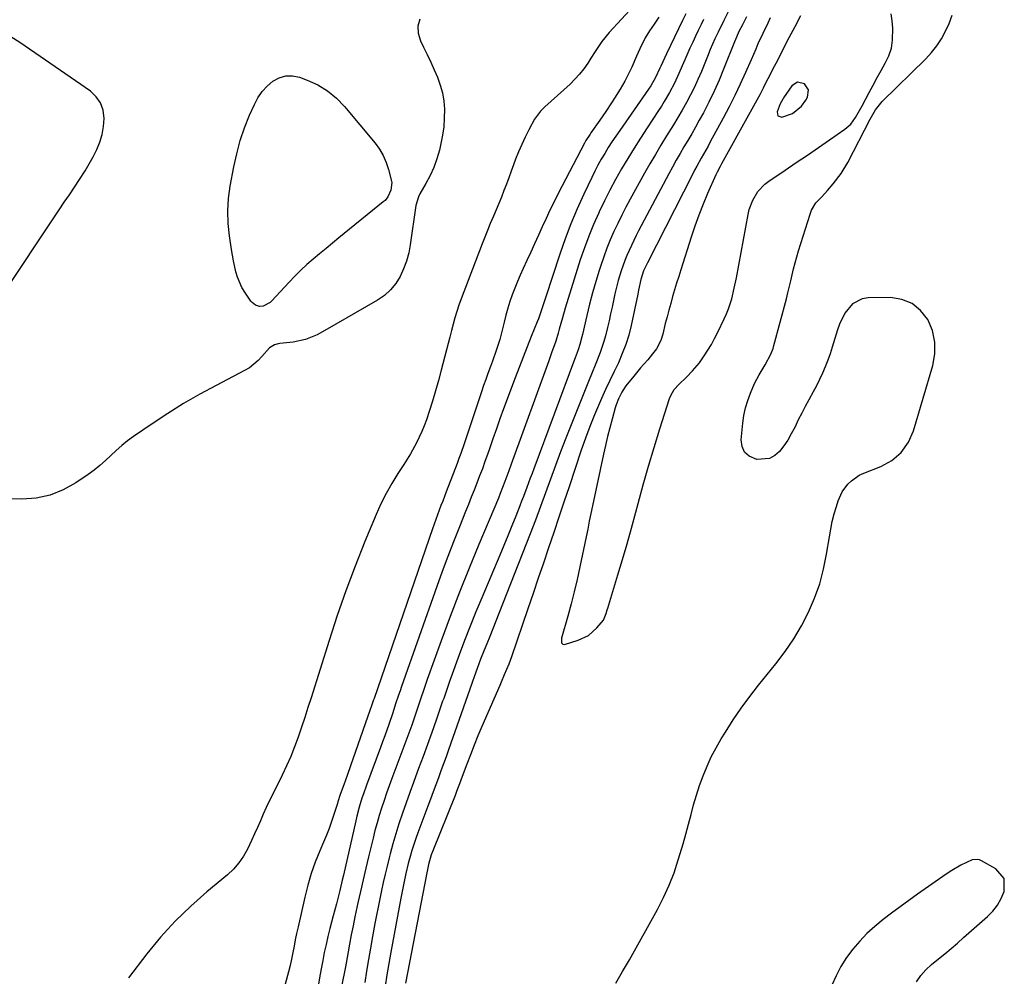
# Model space of a CAD drawing. Units: inches. Extents: x 1883766 to 1889526, y 405737 to 411572.
# Drawn here: x 1886615 to 1886997, y 408462 to 408832 of the extents above; entities that cross this region are included whole.
import ezdxf

# ---------------------------------------------------------------- set-up
doc = ezdxf.new("R2010")
doc.units = ezdxf.units.IN
doc.header["$MEASUREMENT"] = 0
for name, color, linetype in [('1', 7, 'Continuous'), ('7', 7, 'Continuous'), ('8', 7, 'Continuous')]:
    doc.layers.add(name, color=color, linetype=linetype)

msp = doc.modelspace()

# ---------------------------------------------------------------- linework, layer by layer
at = {"layer": '1', "color": 18}
for points in [[(1886917.75, 408833.8, 1626), (1886915.54, 408829.5, 1626), (1886913.32, 408825.19, 1626), (1886908.19, 408815.27, 1626), (1886906.97, 408812.91, 1626), (1886905.75, 408810.54, 1626), (1886904.54, 408808.17, 1626), (1886903.34, 408805.8, 1626), (1886902.12, 408803.44, 1626), (1886900.89, 408801.09, 1626), (1886899.62, 408798.75, 1626), (1886898.34, 408796.42, 1626), (1886887.2, 408776.43, 1626), (1886886.62, 408775.39, 1626), (1886885.48, 408773.28, 1626), (1886884.97, 408772.2, 1626), (1886881.79, 408764.99, 1626), (1886880.03, 408760.81, 1626), (1886878.36, 408756.6, 1626), (1886876.83, 408752.33, 1626), (1886875.4, 408748.03, 1626), (1886871.42, 408735.41, 1626), (1886870.61, 408732.82, 1626), (1886869.82, 408730.23, 1626), (1886869.04, 408727.64, 1626), (1886868.27, 408725.04, 1626), (1886867.52, 408722.43, 1626), (1886866.8, 408719.82, 1626), (1886866.11, 408717.2, 1626), (1886865.43, 408714.58, 1626), (1886864.41, 408710.46, 1626), (1886863.65, 408708.12, 1626), (1886861.95, 408704.85, 1626), (1886860.52, 408702.85, 1626), (1886858.6, 408700.63, 1626), (1886855.87, 408697.47, 1626), (1886853.22, 408694.25, 1626), (1886850.19, 408690.49, 1626), (1886849.61, 408689.7, 1626), (1886848.55, 408688.06, 1626), (1886847.31, 408685.54, 1626), (1886846.4, 408683.18, 1626), (1886846.03, 408681.97, 1626), (1886844.83, 408677.66, 1626), (1886843.93, 408674.27, 1626), (1886843.06, 408670.88, 1626), (1886842.26, 408667.47, 1626), (1886841.5, 408664.05, 1626), (1886837.28, 408644.12, 1626), (1886836.64, 408641.1, 1626), (1886836, 408638.08, 1626), (1886835.37, 408635.05, 1626), (1886834.75, 408632.03, 1626), (1886832.34, 408620.39, 1626), (1886831.29, 408615.6, 1626), (1886830.17, 408610.83, 1626), (1886828.95, 408606.08, 1626), (1886827.65, 408601.36, 1626), (1886825.2, 408592.83, 1626), (1886825.22, 408591.04, 1626), (1886825.68, 408590.49, 1626), (1886826.4, 408590.42, 1626), (1886831.65, 408592.03, 1626), (1886835.63, 408593.9, 1626), (1886838.91, 408596.82, 1626), (1886841.43, 408599.86, 1626), (1886842.55, 408602.4, 1626), (1886842.96, 408603.75, 1626), (1886843.16, 408604.42, 1626), (1886847.1, 408617.31, 1626), (1886848.9, 408623.34, 1626), (1886850.66, 408629.39, 1626), (1886852.34, 408635.46, 1626), (1886853.98, 408641.55, 1626), (1886854.87, 408644.91, 1626), (1886856.84, 408652.18, 1626), (1886858.89, 408659.42, 1626), (1886861.05, 408666.64, 1626), (1886863.28, 408673.83, 1626), (1886867.03, 408685.59, 1626), (1886867.53, 408686.83, 1626), (1886868.89, 408689.09, 1626), (1886870.72, 408691.07, 1626), (1886873.63, 408693.92, 1626), (1886876.01, 408696.31, 1626), (1886878.61, 408699.41, 1626), (1886880.48, 408702.07, 1626), (1886881.91, 408704.29, 1626), (1886883.27, 408706.55, 1626), (1886884.53, 408708.87, 1626), (1886885.73, 408711.23, 1626), (1886888.25, 408716.51, 1626), (1886889.09, 408718.4, 1626), (1886889.86, 408720.32, 1626), (1886891.13, 408724.25, 1626), (1886892.14, 408728.28, 1626), (1886892.97, 408732.34, 1626), (1886897.47, 408756.89, 1626), (1886897.93, 408758.79, 1626), (1886899.29, 408762.42, 1626), (1886901.3, 408765.75, 1626), (1886903.93, 408768.55, 1626), (1886905.47, 408769.74, 1626), (1886911.82, 408774.03, 1626), (1886916.13, 408776.95, 1626), (1886920.43, 408779.87, 1626), (1886924.72, 408782.8, 1626), (1886929.01, 408785.74, 1626), (1886934.99, 408789.85, 1626), (1886937.32, 408791.86, 1626), (1886939.14, 408794.35, 1626), (1886941.17, 408797.96, 1626), (1886941.64, 408798.85, 1626), (1886944.37, 408804.1, 1626), (1886945.89, 408806.96, 1626), (1886947.43, 408809.81, 1626), (1886949.02, 408812.63, 1626), (1886950.63, 408815.44, 1626), (1886951.98, 408818.31, 1626), (1886952.98, 408821.27, 1626), (1886953.46, 408824.35, 1626), (1886953.53, 408828.93, 1626), (1886953.29, 408831.77, 1626), (1886952.92, 408834.58, 1626)], [(1886920.9, 408805.06, 1624), (1886919.33, 408807.46, 1624), (1886916.68, 408808.07, 1624), (1886914.4, 408806.59, 1624), (1886911.24, 408801.94, 1624), (1886910.96, 408801.51, 1624), (1886909.93, 408799.72, 1624), (1886908.71, 408796.62, 1624), (1886909, 408795.03, 1624), (1886910.52, 408794.49, 1624), (1886914.71, 408796, 1624), (1886918.18, 408798.75, 1624), (1886919.89, 408801.14, 1624), (1886920.49, 408802.22, 1624), (1886920.9, 408805.06, 1624)]]:
    msp.add_polyline3d(points, dxfattribs=at)
at = {"layer": '7', "color": 18}
for points in [[(1886873.34, 408834.54, 1636), (1886872.06, 408831.93, 1636), (1886870.49, 408828.73, 1636), (1886868.94, 408825.52, 1636), (1886867.41, 408822.3, 1636), (1886865.89, 408819.07, 1636), (1886863.67, 408814.3, 1636), (1886863.28, 408813.45, 1636), (1886861.66, 408809.9, 1636), (1886859.82, 408806.6, 1636), (1886858.98, 408805.34, 1636), (1886847.75, 408789.31, 1636), (1886846.25, 408787.14, 1636), (1886844.78, 408784.95, 1636), (1886843.35, 408782.73, 1636), (1886841.95, 408780.49, 1636), (1886840.6, 408778.22, 1636), (1886839.3, 408775.92, 1636), (1886838.08, 408773.59, 1636), (1886836.91, 408771.22, 1636), (1886833.81, 408764.68, 1636), (1886831.24, 408758.98, 1636), (1886828.81, 408753.22, 1636), (1886826.62, 408747.37, 1636), (1886824.57, 408741.46, 1636), (1886819.08, 408724.54, 1636), (1886818.31, 408722.2, 1636), (1886817.54, 408719.87, 1636), (1886816.28, 408716.4, 1636), (1886815.83, 408715.26, 1636), (1886813.5, 408709.6, 1636), (1886811.9, 408705.63, 1636), (1886810.32, 408701.64, 1636), (1886808.78, 408697.64, 1636), (1886807.27, 408693.63, 1636), (1886802.81, 408681.6, 1636), (1886801.39, 408677.75, 1636), (1886800, 408673.89, 1636), (1886798.64, 408670.01, 1636), (1886797.29, 408666.14, 1636), (1886796.55, 408663.96, 1636), (1886795.57, 408661.17, 1636), (1886794.57, 408658.39, 1636), (1886793.53, 408655.62, 1636), (1886792.47, 408652.86, 1636), (1886791.39, 408650.11, 1636), (1886790.3, 408647.37, 1636), (1886789.21, 408644.62, 1636), (1886788.1, 408641.88, 1636), (1886785.7, 408635.91, 1636), (1886783.42, 408630.17, 1636), (1886781.2, 408624.41, 1636), (1886779.06, 408618.62, 1636), (1886776.96, 408612.81, 1636), (1886763.29, 408574.09, 1636), (1886762.7, 408572.41, 1636), (1886762.12, 408570.73, 1636), (1886760.99, 408567.36, 1636), (1886759.86, 408563.98, 1636), (1886758.32, 408559.47, 1636), (1886756.74, 408554.97, 1636), (1886755.93, 408552.72, 1636), (1886755.1, 408550.49, 1636), (1886749.72, 408535.98, 1636), (1886748.51, 408532.56, 1636), (1886747.94, 408530.84, 1636), (1886746.87, 408527.37, 1636), (1886745.94, 408523.87, 1636), (1886745.52, 408522.1, 1636), (1886740.77, 408501.14, 1636), (1886740.31, 408499.13, 1636), (1886739.35, 408495.13, 1636), (1886738.86, 408493.14, 1636), (1886738.07, 408490.03, 1636), (1886736.84, 408485.31, 1636), (1886736.21, 408482.96, 1636), (1886735.54, 408480.46, 1636), (1886734.76, 408477.37, 1636), (1886734.02, 408474.26, 1636), (1886733.37, 408471.14, 1636), (1886732.76, 408468.01, 1636), (1886732.43, 408466.17, 1636), (1886731.69, 408462.12, 1636), (1886730.94, 408458.06, 1636)], [(1886889.99, 408835.77, 1632), (1886888.05, 408831.93, 1632), (1886885.85, 408827.47, 1632), (1886884.61, 408824.78, 1632), (1886882.86, 408820.69, 1632), (1886881.73, 408817.96, 1632), (1886879.39, 408812.21, 1632), (1886878.07, 408809.14, 1632), (1886876.69, 408806.1, 1632), (1886875.19, 408803.11, 1632), (1886873.62, 408800.17, 1632), (1886871.97, 408797.26, 1632), (1886870.29, 408794.37, 1632), (1886868.56, 408791.5, 1632), (1886866.81, 408788.66, 1632), (1886865.92, 408787.25, 1632), (1886863.72, 408783.7, 1632), (1886861.57, 408780.12, 1632), (1886859.48, 408776.51, 1632), (1886857.42, 408772.87, 1632), (1886851.83, 408762.77, 1632), (1886850.17, 408759.68, 1632), (1886848.55, 408756.56, 1632), (1886847, 408753.41, 1632), (1886845.51, 408750.24, 1632), (1886844.1, 408747.02, 1632), (1886842.78, 408743.78, 1632), (1886841.57, 408740.48, 1632), (1886840.44, 408737.16, 1632), (1886839.81, 408735.22, 1632), (1886838.48, 408730.88, 1632), (1886837.22, 408726.53, 1632), (1886836.08, 408722.15, 1632), (1886835, 408717.75, 1632), (1886833.31, 408710.44, 1632), (1886833.08, 408709.44, 1632), (1886832.3, 408706.47, 1632), (1886831.71, 408704.51, 1632), (1886830.55, 408701.36, 1632), (1886830.32, 408700.73, 1632), (1886814.47, 408658.37, 1632), (1886813.8, 408656.58, 1632), (1886813.14, 408654.78, 1632), (1886811.82, 408651.19, 1632), (1886810.48, 408647.61, 1632), (1886809.79, 408645.83, 1632), (1886809.09, 408644.05, 1632), (1886807.48, 408640.04, 1632), (1886805.95, 408636.27, 1632), (1886804.41, 408632.5, 1632), (1886802.85, 408628.74, 1632), (1886801.28, 408624.99, 1632), (1886794.32, 408608.48, 1632), (1886792.06, 408603, 1632), (1886789.84, 408597.49, 1632), (1886787.71, 408591.96, 1632), (1886785.62, 408586.41, 1632), (1886782.36, 408577.54, 1632), (1886781.95, 408576.4, 1632), (1886780.76, 408572.97, 1632), (1886779.59, 408569.53, 1632), (1886779.19, 408568.39, 1632), (1886776.65, 408561.06, 1632), (1886775, 408556.37, 1632), (1886773.33, 408551.69, 1632), (1886771.63, 408547.02, 1632), (1886769.9, 408542.36, 1632), (1886769.38, 408540.95, 1632), (1886767.91, 408537, 1632), (1886766.47, 408533.03, 1632), (1886765.05, 408529.06, 1632), (1886763.65, 408525.08, 1632), (1886762.25, 408520.91, 1632), (1886761.03, 408517.07, 1632), (1886759.91, 408513.19, 1632), (1886758.85, 408509.3, 1632), (1886758.45, 408507.78, 1632), (1886757.66, 408504.63, 1632), (1886756.89, 408501.47, 1632), (1886756.17, 408498.3, 1632), (1886755.48, 408495.12, 1632), (1886754.83, 408491.94, 1632), (1886754.19, 408488.75, 1632), (1886753.57, 408485.56, 1632), (1886752.97, 408482.37, 1632), (1886752.03, 408477.3, 1632), (1886751.23, 408472.86, 1632), (1886750.45, 408468.41, 1632), (1886749.71, 408463.95, 1632), (1886749, 408459.49, 1632)], [(1886770.36, 408832.41, 1642), (1886769.58, 408829.75, 1642), (1886769.75, 408826.98, 1642), (1886770.57, 408824.13, 1642), (1886771.79, 408821.66, 1642), (1886773.2, 408818.76, 1642), (1886774.58, 408815.84, 1642), (1886775.9, 408812.9, 1642), (1886777.19, 408809.95, 1642), (1886778.27, 408806.95, 1642), (1886779.12, 408803.89, 1642), (1886779.62, 408800.76, 1642), (1886779.88, 408797.58, 1642), (1886779.84, 408794.08, 1642), (1886779.63, 408790.8, 1642), (1886779.16, 408787.54, 1642), (1886778.53, 408784.29, 1642), (1886777.92, 408781.76, 1642), (1886776.96, 408778.38, 1642), (1886775.8, 408775.08, 1642), (1886774.35, 408771.9, 1642), (1886772.69, 408768.8, 1642), (1886770.32, 408764.79, 1642), (1886769.78, 408763.73, 1642), (1886768.76, 408760.33, 1642), (1886766.66, 408745.15, 1642), (1886766.05, 408741.95, 1642), (1886765.23, 408738.81, 1642), (1886764.08, 408735.78, 1642), (1886762.73, 408732.81, 1642), (1886761, 408730.09, 1642), (1886759.02, 408727.63, 1642), (1886756.64, 408725.53, 1642), (1886754, 408723.69, 1642), (1886733.56, 408711.88, 1642), (1886730.65, 408710.32, 1642), (1886726.1, 408708.39, 1642), (1886721.29, 408707.37, 1642), (1886716.2, 408706.87, 1642), (1886715.46, 408706.76, 1642), (1886714.05, 408706.36, 1642), (1886712.13, 408705.28, 1642), (1886709.22, 408701.93, 1642), (1886707.73, 408700.3, 1642), (1886704.35, 408697.54, 1642), (1886702.46, 408696.4, 1642), (1886691.47, 408690.7, 1642), (1886685.11, 408687.25, 1642), (1886678.84, 408683.65, 1642), (1886672.71, 408679.82, 1642), (1886666.68, 408675.83, 1642), (1886659.48, 408670.89, 1642), (1886657.16, 408669.2, 1642), (1886654.91, 408667.43, 1642), (1886652.76, 408665.53, 1642), (1886650.69, 408663.55, 1642), (1886648.61, 408661.57, 1642), (1886646.47, 408659.67, 1642), (1886644.22, 408657.9, 1642), (1886641.9, 408656.21, 1642), (1886637.17, 408652.96, 1642), (1886632.28, 408650.24, 1642), (1886627.19, 408648.17, 1642), (1886621.8, 408647.08, 1642), (1886616.21, 408646.64, 1642), (1886602.17, 408646.86, 1642)], [(1886862.97, 408833.21, 1638), (1886861.17, 408830.55, 1638), (1886859.32, 408827.88, 1638), (1886857.63, 408825.22, 1638), (1886855.51, 408821, 1638), (1886854.24, 408818.11, 1638), (1886852.47, 408813.91, 1638), (1886850.68, 408810.24, 1638), (1886849.7, 408808.44, 1638), (1886847.88, 408805.3, 1638), (1886845.74, 408801.83, 1638), (1886844.63, 408800.11, 1638), (1886842.36, 408796.72, 1638), (1886840.04, 408793.37, 1638), (1886836.63, 408788.49, 1638), (1886836.29, 408788, 1638), (1886834.67, 408785.48, 1638), (1886834.09, 408784.42, 1638), (1886823.95, 408764.96, 1638), (1886822.33, 408761.77, 1638), (1886820.75, 408758.56, 1638), (1886819.23, 408755.33, 1638), (1886817.75, 408752.07, 1638), (1886816.29, 408748.8, 1638), (1886814.82, 408745.54, 1638), (1886813.34, 408742.29, 1638), (1886811.84, 408739.04, 1638), (1886810.39, 408735.92, 1638), (1886809.26, 408733.41, 1638), (1886808.17, 408730.87, 1638), (1886807.15, 408728.32, 1638), (1886806.16, 408725.74, 1638), (1886805.26, 408723.14, 1638), (1886804.42, 408720.52, 1638), (1886803.68, 408717.87, 1638), (1886803, 408715.2, 1638), (1886801.87, 408710.56, 1638), (1886801.28, 408708.43, 1638), (1886799.93, 408704.22, 1638), (1886798.45, 408700.04, 1638), (1886797.7, 408697.96, 1638), (1886796.74, 408695.32, 1638), (1886795.88, 408692.96, 1638), (1886795.04, 408690.59, 1638), (1886794.22, 408688.21, 1638), (1886793.42, 408685.83, 1638), (1886787.55, 408668.12, 1638), (1886786.22, 408664.27, 1638), (1886785.52, 408662.36, 1638), (1886784.8, 408660.45, 1638), (1886780.61, 408649.51, 1638), (1886779.23, 408645.93, 1638), (1886778.54, 408644.13, 1638), (1886777.18, 408640.54, 1638), (1886775.87, 408636.94, 1638), (1886775.23, 408635.12, 1638), (1886752.63, 408569.51, 1638), (1886752.45, 408568.97, 1638), (1886751.53, 408566.3, 1638), (1886751.16, 408565.23, 1638), (1886743.51, 408543.4, 1638), (1886742.2, 408539.7, 1638), (1886740.87, 408536.02, 1638), (1886739.53, 408532.33, 1638), (1886738.64, 408529.46, 1638), (1886738.46, 408528.89, 1638), (1886737.1, 408524.59, 1638), (1886736.2, 408521.88, 1638), (1886735.24, 408519.19, 1638), (1886734.19, 408516.53, 1638), (1886733.1, 408513.9, 1638), (1886731.61, 408510.48, 1638), (1886729.85, 408506.11, 1638), (1886728.27, 408501.68, 1638), (1886726.94, 408497.17, 1638), (1886725.77, 408492.61, 1638), (1886723.18, 408481.04, 1638), (1886722.64, 408478.56, 1638), (1886722.12, 408476.08, 1638), (1886721.63, 408473.6, 1638), (1886721.15, 408471.11, 1638), (1886720.65, 408468.63, 1638), (1886720.11, 408466.16, 1638), (1886719.5, 408463.71, 1638), (1886718.19, 408458.95, 1638)], [(1886880.22, 408832.27, 1634), (1886879.26, 408830.33, 1634), (1886878.17, 408828.08, 1634), (1886877.09, 408825.82, 1634), (1886876.04, 408823.55, 1634), (1886874.98, 408821.21, 1634), (1886872.99, 408816.69, 1634), (1886872.01, 408814.42, 1634), (1886870.71, 408811.37, 1634), (1886869.01, 408807.66, 1634), (1886867.09, 408804.05, 1634), (1886865.01, 408800.53, 1634), (1886863.93, 408798.79, 1634), (1886862.81, 408797.08, 1634), (1886858.37, 408790.36, 1634), (1886855.82, 408786.44, 1634), (1886853.31, 408782.48, 1634), (1886850.88, 408778.49, 1634), (1886848.49, 408774.46, 1634), (1886846.19, 408770.38, 1634), (1886843.97, 408766.27, 1634), (1886841.86, 408762.09, 1634), (1886839.83, 408757.87, 1634), (1886839.64, 408757.49, 1634), (1886837.66, 408753.01, 1634), (1886835.79, 408748.5, 1634), (1886834.09, 408743.91, 1634), (1886832.51, 408739.29, 1634), (1886830.1, 408731.83, 1634), (1886828.93, 408728.11, 1634), (1886827.78, 408724.38, 1634), (1886826.68, 408720.63, 1634), (1886825.6, 408716.88, 1634), (1886824.37, 408712.48, 1634), (1886823.92, 408710.93, 1634), (1886822.97, 408707.83, 1634), (1886821.41, 408703.23, 1634), (1886820.31, 408700.18, 1634), (1886805.72, 408660.15, 1634), (1886804.8, 408657.6, 1634), (1886803.32, 408653.42, 1634), (1886801.53, 408648.81, 1634), (1886800.77, 408646.99, 1634), (1886793.26, 408629.13, 1634), (1886789.45, 408619.87, 1634), (1886785.74, 408610.58, 1634), (1886782.16, 408601.23, 1634), (1886778.68, 408591.84, 1634), (1886773.23, 408576.8, 1634), (1886771.89, 408573, 1634), (1886770.61, 408569.18, 1634), (1886769.87, 408566.92, 1634), (1886768.83, 408563.79, 1634), (1886767.21, 408559.12, 1634), (1886766.08, 408556.02, 1634), (1886759.53, 408538.47, 1634), (1886758.49, 408535.63, 1634), (1886757.48, 408532.79, 1634), (1886756.5, 408529.94, 1634), (1886755.54, 408527.07, 1634), (1886754.64, 408524.19, 1634), (1886753.78, 408521.3, 1634), (1886752.99, 408518.39, 1634), (1886752.24, 408515.47, 1634), (1886750.47, 408508.18, 1634), (1886749.41, 408503.74, 1634), (1886748.37, 408499.29, 1634), (1886747.37, 408494.83, 1634), (1886746.39, 408490.36, 1634), (1886745.22, 408484.9, 1634), (1886744.49, 408481.42, 1634), (1886743.81, 408477.93, 1634), (1886743.16, 408474.43, 1634), (1886742.64, 408471.47, 1634), (1886741.83, 408467.04, 1634), (1886741.53, 408465.57, 1634), (1886738.54, 408450.97, 1634)], [(1886906.09, 408832.93, 1628), (1886905.09, 408830.93, 1628), (1886903.16, 408826.91, 1628), (1886901.32, 408822.85, 1628), (1886900.42, 408820.81, 1628), (1886898.63, 408816.72, 1628), (1886896.49, 408811.8, 1628), (1886894.47, 408807.32, 1628), (1886892.38, 408802.88, 1628), (1886890.17, 408798.49, 1628), (1886887.88, 408794.15, 1628), (1886882.85, 408784.91, 1628), (1886881.99, 408783.34, 1628), (1886881.12, 408781.78, 1628), (1886879.36, 408778.66, 1628), (1886877.61, 408775.54, 1628), (1886876.77, 408773.96, 1628), (1886875.95, 408772.37, 1628), (1886858.49, 408738.12, 1628), (1886857.02, 408734.97, 1628), (1886855.91, 408731.73, 1628), (1886855.07, 408727.61, 1628), (1886854.75, 408725.96, 1628), (1886852.18, 408713.85, 1628), (1886851.26, 408710.15, 1628), (1886850.15, 408706.51, 1628), (1886848.78, 408702.97, 1628), (1886847.24, 408699.48, 1628), (1886845.57, 408696.04, 1628), (1886843.93, 408692.58, 1628), (1886842.32, 408689.11, 1628), (1886840.74, 408685.62, 1628), (1886839.89, 408683.75, 1628), (1886837.97, 408679.29, 1628), (1886836.15, 408674.8, 1628), (1886834.46, 408670.25, 1628), (1886832.86, 408665.67, 1628), (1886828.16, 408651.43, 1628), (1886826.19, 408645.52, 1628), (1886824.22, 408639.61, 1628), (1886822.23, 408633.71, 1628), (1886820.23, 408627.8, 1628), (1886818.22, 408621.91, 1628), (1886816.21, 408616.01, 1628), (1886814.2, 408610.11, 1628), (1886812.18, 408604.22, 1628), (1886805.81, 408585.57, 1628), (1886804.79, 408582.76, 1628), (1886803.08, 408578.6, 1628), (1886801.9, 408575.85, 1628), (1886801.3, 408574.48, 1628), (1886794.4, 408558.61, 1628), (1886792.86, 408554.99, 1628), (1886791.36, 408551.36, 1628), (1886789.92, 408547.7, 1628), (1886788.53, 408544.02, 1628), (1886786.38, 408538.21, 1628), (1886786.09, 408537.43, 1628), (1886784.61, 408533.54, 1628), (1886783.99, 408531.99, 1628), (1886775.37, 408510.49, 1628), (1886774.8, 408508.97, 1628), (1886773.71, 408505.22, 1628), (1886773.06, 408502, 1628), (1886764.84, 408459.26, 1628)], [(1886846.21, 408459.31, 1628), (1886848.91, 408463.81, 1628), (1886851.52, 408468.37, 1628), (1886862.35, 408487.79, 1628), (1886864.74, 408492.43, 1628), (1886866.93, 408497.16, 1628), (1886868.8, 408502.02, 1628), (1886870.47, 408506.97, 1628), (1886871.23, 408509.5, 1628), (1886872.33, 408513.26, 1628), (1886873.39, 408517.02, 1628), (1886874.4, 408520.8, 1628), (1886875.38, 408524.59, 1628), (1886876.39, 408528.37, 1628), (1886877.49, 408532.11, 1628), (1886878.72, 408535.82, 1628), (1886880.04, 408539.5, 1628), (1886881.59, 408543.28, 1628), (1886883.23, 408546.88, 1628), (1886885.08, 408550.38, 1628), (1886887.07, 408553.81, 1628), (1886888.73, 408556.51, 1628), (1886891.74, 408561.18, 1628), (1886894.86, 408565.77, 1628), (1886898.15, 408570.24, 1628), (1886901.55, 408574.63, 1628), (1886908.25, 408582.95, 1628), (1886911.81, 408587.68, 1628), (1886915.14, 408592.56, 1628), (1886918.13, 408597.66, 1628), (1886920.89, 408602.89, 1628), (1886923.23, 408608.32, 1628), (1886925.24, 408613.85, 1628), (1886926.74, 408619.54, 1628), (1886927.9, 408625.33, 1628), (1886928.95, 408632.09, 1628), (1886929.48, 408635.06, 1628), (1886930.11, 408638.02, 1628), (1886930.87, 408640.94, 1628), (1886931.73, 408643.85, 1628), (1886932.41, 408645.96, 1628), (1886933.93, 408649.42, 1628), (1886936.13, 408652.48, 1628), (1886937.48, 408653.8, 1628), (1886940.54, 408655.94, 1628), (1886942.25, 408656.75, 1628), (1886948.83, 408659.33, 1628), (1886953.12, 408661.59, 1628), (1886956.79, 408664.75, 1628), (1886959.66, 408668.65, 1628), (1886961.56, 408673.09, 1628), (1886969.04, 408698.33, 1628), (1886969.81, 408702.93, 1628), (1886969.87, 408707.46, 1628), (1886968.85, 408711.87, 1628), (1886967.11, 408716.2, 1628), (1886964.31, 408719.71, 1628), (1886961.05, 408722.42, 1628), (1886957.09, 408723.93, 1628), (1886952.67, 408724.65, 1628), (1886943.93, 408724.57, 1628), (1886941.7, 408724.22, 1628), (1886937.89, 408722.25, 1628), (1886935.01, 408718.63, 1628), (1886932.91, 408714.39, 1628), (1886932.1, 408712.14, 1628), (1886930.08, 408705.49, 1628), (1886929.25, 408702.93, 1628), (1886928.35, 408700.39, 1628), (1886927.35, 408697.89, 1628), (1886926.29, 408695.41, 1628), (1886925.15, 408692.97, 1628), (1886923.96, 408690.55, 1628), (1886922.72, 408688.16, 1628), (1886921.04, 408685.11, 1628), (1886919.63, 408682.53, 1628), (1886918.26, 408679.94, 1628), (1886916.94, 408677.31, 1628), (1886915.66, 408674.67, 1628), (1886914.23, 408671.87, 1628), (1886912.87, 408669.53, 1628), (1886911.34, 408667.29, 1628), (1886909.69, 408665.13, 1628), (1886907.8, 408663.49, 1628), (1886905.73, 408662.35, 1628), (1886900.9, 408662.03, 1628), (1886897.87, 408663.29, 1628), (1886896.09, 408664.82, 1628), (1886895.17, 408666.98, 1628), (1886894.81, 408669.55, 1628), (1886895.47, 408676.1, 1628), (1886895.9, 408679.06, 1628), (1886896.5, 408681.97, 1628), (1886897.35, 408684.83, 1628), (1886898.36, 408687.64, 1628), (1886899.96, 408691.4, 1628), (1886901.73, 408694.79, 1628), (1886904.16, 408698.67, 1628), (1886906.35, 408702.8, 1628), (1886907.17, 408704.97, 1628), (1886907.51, 408706.09, 1628), (1886912.33, 408724.19, 1628), (1886912.93, 408726.51, 1628), (1886914.06, 408731.17, 1628), (1886915.13, 408735.84, 1628), (1886916.36, 408740.47, 1628), (1886917.04, 408742.76, 1628), (1886921.49, 408757.03, 1628), (1886922.1, 408758.55, 1628), (1886923.78, 408761.31, 1628), (1886926.03, 408763.72, 1628), (1886928.29, 408766.16, 1628), (1886930.49, 408768.7, 1628), (1886933.51, 408772.68, 1628), (1886936.06, 408776.98, 1628), (1886944.74, 408793.77, 1628), (1886945.23, 408794.69, 1628), (1886946.84, 408797.37, 1628), (1886949.47, 408800.57, 1628), (1886966.27, 408817.05, 1628), (1886968.52, 408819.5, 1628), (1886970.59, 408822.08, 1628), (1886972.38, 408824.86, 1628), (1886973.98, 408827.77, 1628), (1886975.32, 408830.83, 1628), (1886976.49, 408833.94, 1628)], [(1886607.44, 408723.89, 1642), (1886630.7, 408758.6, 1642), (1886632.68, 408761.55, 1642), (1886634.65, 408764.5, 1642), (1886636.61, 408767.45, 1642), (1886638.58, 408770.4, 1642), (1886640.7, 408773.7, 1642), (1886642.33, 408776.4, 1642), (1886643.84, 408779.17, 1642), (1886645.28, 408781.97, 1642), (1886646.46, 408784.86, 1642), (1886647.37, 408787.81, 1642), (1886647.88, 408790.86, 1642), (1886648.12, 408793.97, 1642), (1886647.68, 408797.26, 1642), (1886646.73, 408800.04, 1642), (1886645.02, 408802.42, 1642), (1886642.79, 408804.53, 1642), (1886615.51, 408823.47, 1642), (1886611.93, 408825.64, 1642)], [(1886759.13, 408766.25, 1644), (1886757.99, 408763.74, 1644), (1886756.88, 408762.31, 1644), (1886756.22, 408761.69, 1644), (1886739.04, 408747.83, 1644), (1886736.53, 408745.79, 1644), (1886734.03, 408743.73, 1644), (1886731.54, 408741.66, 1644), (1886729.06, 408739.58, 1644), (1886726.63, 408737.44, 1644), (1886724.26, 408735.24, 1644), (1886721.97, 408732.96, 1644), (1886719.74, 408730.62, 1644), (1886712.95, 408723.24, 1644), (1886712.39, 408722.71, 1644), (1886709.72, 408721.31, 1644), (1886708.25, 408721.27, 1644), (1886706.7, 408721.8, 1644), (1886705.45, 408722.74, 1644), (1886704.93, 408723.35, 1644), (1886702.59, 408726.71, 1644), (1886701.45, 408728.58, 1644), (1886699.7, 408732.54, 1644), (1886699.09, 408734.63, 1644), (1886698.2, 408738.95, 1644), (1886697.46, 408743.29, 1644), (1886696.65, 408748.59, 1644), (1886696.17, 408753.41, 1644), (1886696, 408758.23, 1644), (1886696.32, 408763.04, 1644), (1886696.95, 408767.84, 1644), (1886698.31, 408775.24, 1644), (1886699.44, 408780.37, 1644), (1886700.8, 408785.43, 1644), (1886702.51, 408790.38, 1644), (1886704.45, 408795.26, 1644), (1886706.3, 408799.47, 1644), (1886707.68, 408802.05, 1644), (1886709.29, 408804.44, 1644), (1886711.25, 408806.55, 1644), (1886713.45, 408808.48, 1644), (1886715.91, 408809.78, 1644), (1886718.44, 408810.55, 1644), (1886721.09, 408810.53, 1644), (1886723.81, 408809.98, 1644), (1886726.79, 408808.88, 1644), (1886730.86, 408807, 1644), (1886734.66, 408804.74, 1644), (1886738.05, 408801.91, 1644), (1886741.18, 408798.7, 1644), (1886753, 408784.44, 1644), (1886754.69, 408782.1, 1644), (1886756.15, 408779.64, 1644), (1886757.29, 408777.02, 1644), (1886758.2, 408774.28, 1644), (1886759.37, 408769.8, 1644), (1886759.48, 408769.21, 1644), (1886759.13, 408766.25, 1644)], [(1886962.73, 408459.77, 1628), (1886964.43, 408462.2, 1628), (1886966.35, 408464.45, 1628), (1886968.53, 408466.46, 1628), (1886971.19, 408468.64, 1628), (1886973.65, 408470.69, 1628), (1886976.11, 408472.75, 1628), (1886978.55, 408474.83, 1628), (1886980.97, 408476.93, 1628), (1886990.25, 408485.03, 1628), (1886992.32, 408487.16, 1628), (1886994.13, 408489.46, 1628), (1886995.55, 408492.03, 1628), (1886996.71, 408494.76, 1628), (1886996.6, 408499.74, 1628), (1886993.37, 408503.52, 1628), (1886987.82, 408506.7, 1628), (1886987.15, 408507, 1628), (1886986.47, 408507.19, 1628), (1886984.3, 408507, 1628), (1886979.9, 408504.93, 1628), (1886976.33, 408502.87, 1628), (1886974.6, 408501.75, 1628), (1886972.9, 408500.59, 1628), (1886963.15, 408493.68, 1628), (1886959.77, 408491.27, 1628), (1886956.42, 408488.85, 1628), (1886953.08, 408486.39, 1628), (1886949.76, 408483.91, 1628), (1886946.53, 408481.28, 1628), (1886943.51, 408478.55, 1628), (1886940.7, 408475.6, 1628), (1886938.04, 408472.5, 1628), (1886935.65, 408469.2, 1628), (1886933.46, 408465.78, 1628), (1886931.57, 408462.18, 1628), (1886929.89, 408458.47, 1628)]]:
    msp.add_polyline3d(points, dxfattribs=at)
at = {"layer": '8', "color": 18}
for points in [[(1886862.78, 408848.09, 1640), (1886843.73, 408827.3, 1640), (1886840.84, 408823.76, 1640), (1886838.26, 408819.97, 1640), (1886836.61, 408817.4, 1640), (1886835.38, 408815.45, 1640), (1886833.86, 408813.25, 1640), (1886832.24, 408811.15, 1640), (1886830.44, 408809.18, 1640), (1886828.54, 408807.32, 1640), (1886818.74, 408798.47, 1640), (1886817.07, 408796.85, 1640), (1886814.74, 408793.78, 1640), (1886812.54, 408789.62, 1640), (1886811.13, 408786.82, 1640), (1886809.8, 408784, 1640), (1886808.59, 408781.12, 1640), (1886807.45, 408778.2, 1640), (1886806.67, 408776.1, 1640), (1886805.74, 408773.59, 1640), (1886804.81, 408771.09, 1640), (1886803.88, 408768.58, 1640), (1886802.94, 408766.08, 1640), (1886801.97, 408763.59, 1640), (1886800.98, 408761.11, 1640), (1886799.95, 408758.65, 1640), (1886798.89, 408756.2, 1640), (1886797.63, 408753.31, 1640), (1886796.53, 408750.7, 1640), (1886795.47, 408748.08, 1640), (1886794.45, 408745.44, 1640), (1886786.36, 408724.18, 1640), (1886785.49, 408721.76, 1640), (1886784.67, 408719.33, 1640), (1886783.93, 408716.87, 1640), (1886783.24, 408714.39, 1640), (1886782.59, 408711.9, 1640), (1886781.95, 408709.41, 1640), (1886781.31, 408706.92, 1640), (1886780.68, 408704.43, 1640), (1886778.68, 408696.58, 1640), (1886777.61, 408692.56, 1640), (1886776.49, 408688.55, 1640), (1886775.27, 408684.58, 1640), (1886774, 408680.62, 1640), (1886772.91, 408677.33, 1640), (1886772.09, 408675.05, 1640), (1886771.19, 408672.8, 1640), (1886769.1, 408668.43, 1640), (1886766.73, 408664.19, 1640), (1886765.46, 408662.12, 1640), (1886764.16, 408660.07, 1640), (1886761.86, 408656.58, 1640), (1886759.5, 408652.74, 1640), (1886757.28, 408648.82, 1640), (1886755.29, 408644.78, 1640), (1886753.45, 408640.67, 1640), (1886749.11, 408630.19, 1640), (1886745.34, 408620.73, 1640), (1886741.74, 408611.21, 1640), (1886738.39, 408601.59, 1640), (1886735.21, 408591.92, 1640), (1886728.24, 408569.76, 1640), (1886727.02, 408565.94, 1640), (1886725.78, 408562.13, 1640), (1886724.5, 408558.33, 1640), (1886723.2, 408554.53, 1640), (1886721.82, 408550.78, 1640), (1886720.34, 408547.06, 1640), (1886718.72, 408543.4, 1640), (1886717.01, 408539.78, 1640), (1886713.27, 408532.24, 1640), (1886712.06, 408529.74, 1640), (1886710.87, 408527.23, 1640), (1886709.73, 408524.7, 1640), (1886708.62, 408522.15, 1640), (1886707.51, 408519.6, 1640), (1886706.39, 408517.07, 1640), (1886705.23, 408514.54, 1640), (1886703.66, 408511.21, 1640), (1886702.09, 408508.43, 1640), (1886700.31, 408505.81, 1640), (1886698.21, 408503.45, 1640), (1886695.89, 408501.26, 1640), (1886687.9, 408494.67, 1640), (1886681.62, 408489.11, 1640), (1886675.6, 408483.3, 1640), (1886669.98, 408477.1, 1640), (1886664.64, 408470.65, 1640), (1886657.5, 408461.41, 1640)], [(1886896.87, 408833.32, 1630), (1886895.26, 408830.29, 1630), (1886893.96, 408827.73, 1630), (1886892.95, 408825.55, 1630), (1886892.22, 408823.73, 1630), (1886888.02, 408813.07, 1630), (1886886.24, 408808.78, 1630), (1886884.36, 408804.54, 1630), (1886882.32, 408800.37, 1630), (1886880.17, 408796.25, 1630), (1886878.58, 408793.32, 1630), (1886877.13, 408790.71, 1630), (1886875.67, 408788.11, 1630), (1886874.17, 408785.53, 1630), (1886872.65, 408782.97, 1630), (1886871.14, 408780.4, 1630), (1886869.65, 408777.81, 1630), (1886868.21, 408775.2, 1630), (1886866.79, 408772.58, 1630), (1886855.1, 408750.52, 1630), (1886854.13, 408748.65, 1630), (1886852.28, 408744.86, 1630), (1886850.56, 408741, 1630), (1886849.77, 408739.05, 1630), (1886848.36, 408735.07, 1630), (1886847.2, 408731.28, 1630), (1886846.49, 408728.72, 1630), (1886845.88, 408726.14, 1630), (1886845.32, 408723.54, 1630), (1886844.8, 408720.93, 1630), (1886844.25, 408718.33, 1630), (1886843.66, 408715.74, 1630), (1886843.05, 408713.15, 1630), (1886842.25, 408709.83, 1630), (1886841.66, 408707.65, 1630), (1886840.23, 408703.36, 1630), (1886838.52, 408699.17, 1630), (1886836.79, 408694.98, 1630), (1886835.93, 408692.88, 1630), (1886828.93, 408675.48, 1630), (1886826.86, 408670.23, 1630), (1886824.83, 408664.97, 1630), (1886822.86, 408659.67, 1630), (1886820.95, 408654.36, 1630), (1886819.04, 408649.05, 1630), (1886817.09, 408643.75, 1630), (1886815.09, 408638.47, 1630), (1886813.06, 408633.2, 1630), (1886800.99, 408602.4, 1630), (1886799.82, 408599.44, 1630), (1886798.64, 408596.48, 1630), (1886797.45, 408593.53, 1630), (1886796.25, 408590.59, 1630), (1886795.29, 408588.24, 1630), (1886793.87, 408584.69, 1630), (1886792.52, 408581.11, 1630), (1886791.34, 408577.89, 1630), (1886790.7, 408576.04, 1630), (1886790.44, 408575.3, 1630), (1886781.49, 408549.66, 1630), (1886780.53, 408546.92, 1630), (1886779.54, 408544.19, 1630), (1886778.54, 408541.46, 1630), (1886777.53, 408538.73, 1630), (1886776.51, 408536.01, 1630), (1886775.49, 408533.29, 1630), (1886774.47, 408530.57, 1630), (1886773.45, 408527.84, 1630), (1886769.6, 408517.52, 1630), (1886768.79, 408515.25, 1630), (1886767.29, 408510.65, 1630), (1886766.62, 408508.33, 1630), (1886765.87, 408505.55, 1630), (1886764.95, 408501.76, 1630), (1886764.15, 408497.95, 1630), (1886763.39, 408494.12, 1630), (1886763.03, 408492.2, 1630), (1886759.14, 408471.26, 1630), (1886758.36, 408466.88, 1630), (1886757.62, 408462.49, 1630), (1886756.95, 408458.09, 1630)]]:
    msp.add_polyline3d(points, dxfattribs=at)

doc.saveas('drawing.dxf')
